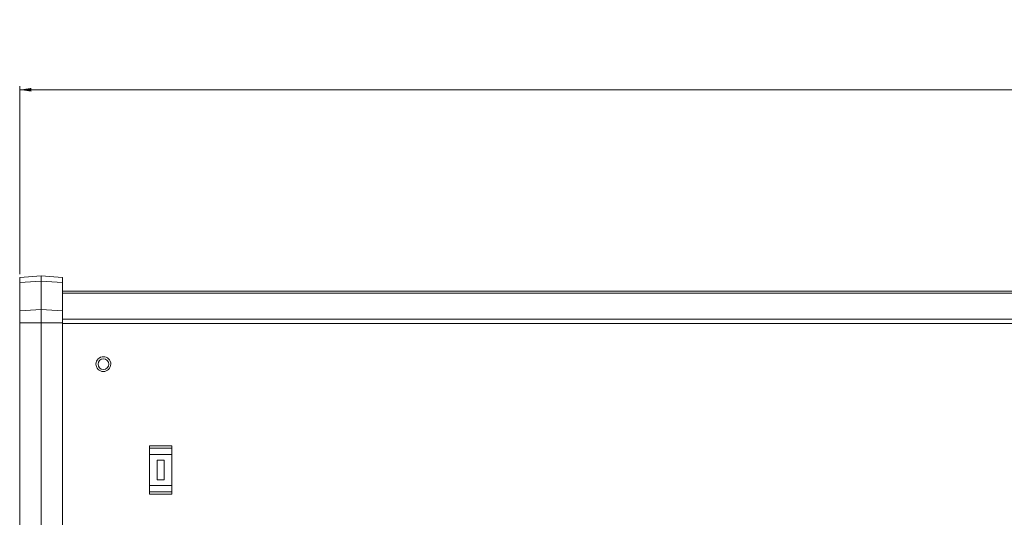
# Model space of a CAD drawing. Units: millimetres. Extents: x 36 to 1150, y 135 to 736.
# Drawn here: x 491 to 767, y 596 to 736 of the extents above; entities that cross this region are included whole.
import ezdxf

# ---------------------------------------------------------------- set-up
doc = ezdxf.new("R2010")
doc.units = ezdxf.units.MM
doc.styles.add('SLDTEXTSTYLE0', font='TXT', dxfattribs={"width": 0.75})
doc.dimstyles.new('SLDDIMSTYLE0', dxfattribs={"dimtxt": 15, "dimasz": 3.302, "dimexe": 0, "dimexo": 0.0625, "dimgap": 3.75, "dimtad": 1, "dimdec": 0, "dimrnd": 1e-09, "dimzin": 12, "dimdsep": 46, "dimtxsty": 'SLDTEXTSTYLE0', "dimsah": 1, "dimcen": 0.09, "dimadec": 0, "dimazin": 3, "dimtfac": 1, "dimtofl": 0, "dimtmove": 0, "dimatfit": 3, "dimfxl": 1, "dimfrac": 2, "dimtolj": 1, "dimtzin": 12, "dimarcsym": 0})

# ---------------------------------------------------------------- blocks, each defined once
blk = doc.blocks.new('_D')
at = {"color": 7, "linetype": 'Continuous', "lineweight": 0}
for p, q in [((491.27, 664.54), (491.27, 717.07)), ((491.27, 716.07), (1150.27, 716.07)), ((1150.27, 664.54), (1150.27, 717.07))]:
    blk.add_line(p, q, dxfattribs=at)
for points in [[(491.27, 716.07), (494.57, 715.56), (494.57, 716.58)], [(1150.27, 716.07), (1146.97, 716.58), (1146.97, 715.56)]]:
    blk.add_solid(points, dxfattribs=at)
at = {"color": 7, "linetype": 'Continuous', "lineweight": 0, "char_height": 15, "attachment_point": 1, "style": 'SLDTEXTSTYLE0'}
for s, insert in [('659', (779.3, 735.41, 32.85)), ('mm', (824.74, 735.41, 32.85))]:
    blk.add_mtext(s, dxfattribs=dict(at, insert=insert))

msp = doc.modelspace()

# ---------------------------------------------------------------- linework, layer by layer
at = {"color": 7, "linetype": 'Continuous', "lineweight": 15}
for p, q in [((497.27, 664.07), (491.27, 663.54)), ((491.27, 662.15), (491.27, 663.54)), ((503.27, 663.54), (497.27, 664.07)), ((497.27, 664.07), (497.27, 662.52)), ((503.27, 663.54), (503.27, 662.15)), ((491.27, 662.15), (497.27, 662.52)), ((491.27, 654.24), (491.27, 662.15)), ((497.27, 662.52), (497.27, 654.61)), ((503.27, 662.15), (497.27, 662.52)), ((503.27, 662.15), (503.27, 654.24)), ((1138.27, 659.71), (503.27, 659.71)), ((491.27, 654.24), (497.27, 654.61)), ((491.27, 650.86), (491.27, 654.24)), ((497.27, 654.61), (497.27, 650.86)), ((503.27, 654.24), (497.27, 654.61)), ((503.27, 654.24), (503.27, 650.86)), ((491.27, 650.86), (497.27, 650.86)), ((491.27, 327.42), (491.27, 650.86)), ((497.27, 650.86), (497.27, 327.42)), ((503.27, 650.86), (497.27, 650.86)), ((503.27, 650.86), (503.27, 327.42)), ((527.52, 616.49), (527.52, 602.99)), ((533.82, 616.49), (527.52, 616.49)), ((533.82, 615.84), (527.52, 615.84)), ((533.82, 614.09), (527.52, 614.09)), ((533.82, 602.99), (533.82, 616.49)), ((529.67, 612.49), (529.67, 606.99)), ((531.67, 612.49), (529.67, 612.49)), ((531.67, 606.99), (531.67, 612.49)), ((529.67, 606.99), (531.67, 606.99)), ((527.52, 605.39), (533.82, 605.39)), ((527.52, 603.64), (533.82, 603.64)), ((527.52, 602.99), (533.82, 602.99))]:
    msp.add_line(p, q, dxfattribs=at)
at = {"color": 8, "linetype": 'Continuous', "lineweight": 15}
for p, q in [((503.27, 659.21), (1138.27, 659.21)), ((503.27, 651.94), (1138.27, 651.94)), ((503.27, 650.74), (1138.27, 650.74))]:
    msp.add_line(p, q, dxfattribs=at)
at = {"color": 7, "linetype": 'Continuous', "lineweight": 15}
msp.add_circle((514.67, 639.33), 1.5, dxfattribs=at)
for start, end in [(292.4483, 112.4483), (112.4483, 292.4483)]:
    msp.add_arc((514.67, 639.33), 2.07, start, end, dxfattribs=at)

# ---------------------------------------------------------------- dimensions: what is measured, and where the dimension line sits
at = {"color": 7, "linetype": 'Continuous', "lineweight": 0}
dim = msp.add_linear_dim(base=(1150.27, 716.07), p1=(491.27, 663.54), p2=(1150.27, 663.54), text='<>mm', dimstyle='SLDDIMSTYLE0', dxfattribs=at)
dim.commit()
dim.dimension.update_dxf_attribs({"geometry": '_D', "text_midpoint": (820.77, 716.07), "dimtype": 160})

doc.saveas('drawing.dxf')
